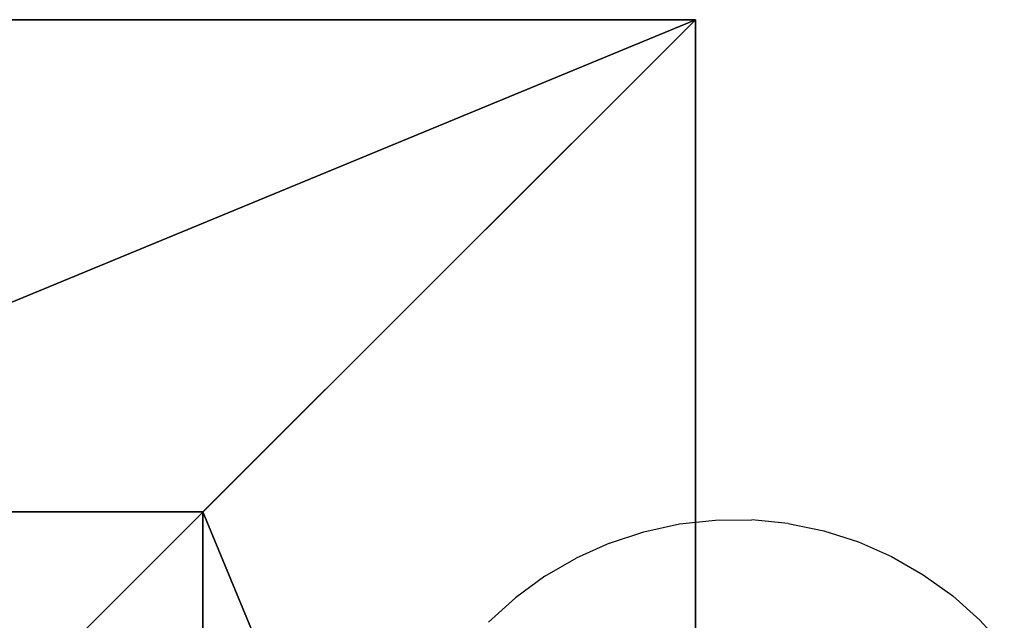
# Model space of a CAD drawing. Units: inches. Extents: x -151 to 239, y -153 to 162.
# Drawn here: x 8 to 31, y 10 to 24 of the extents above; entities that cross this region are included whole.
import ezdxf

# ---------------------------------------------------------------- set-up
doc = ezdxf.new("R2010")
doc.units = ezdxf.units.IN
doc.header["$MEASUREMENT"] = 0
doc.layers.get('0').update_dxf_attribs({"true_color": 0xffffff})
doc.layers.add('element', color=7, linetype='Continuous', true_color=0xcc6600)
doc.layers.add('foundations', color=7, linetype='Continuous', true_color=0xcc5400)
doc.layers.add('strefa bezpieczeństwa', color=7, linetype='Continuous')

# ---------------------------------------------------------------- blocks, each defined once
blk = doc.blocks.new('fundament')
for p, q in [((40, 40), (0, 40)), ((40, 40, 23.692), (0, 40, 23.692)), ((28.302, 28.302, 35), (40, 40, 23.692)), ((40, 0), (40, 40)), ((40, 40), (40, 40, 23.692)), ((40, 0, 23.692), (40, 40, 23.692)), ((28.302, 28.302, 35), (11.698, 28.302, 35)), ((28.302, 11.698, 35), (28.302, 28.302, 35))]:
    blk.add_line(p, q)
at = {"color": 8, "true_color": 0x727272}
mesh = blk.add_polyface(dxfattribs=at)
corners = [(11.698, 28.302, 35), (40, 40, 23.692), (0, 40, 23.692), (28.302, 28.302, 35)]
mesh.append_faces([[corners[k] for k in face] for face in [(0, 1, 2), (1, 0, 3)]], dxfattribs={"vtx0": -1, "color": 8})
mesh = blk.add_polyface(dxfattribs=at)
corners = [(0, 40, 23.692), (40, 40), (0, 40), (40, 40, 23.692)]
mesh.append_faces([[corners[k] for k in face] for face in [(0, 1, 2), (1, 0, 3)]], dxfattribs={"vtx0": -1, "color": 8})
mesh = blk.add_polyface(dxfattribs=at)
corners = [(40, 40), (0, 0), (0, 40), (40, 0)]
mesh.append_faces([[corners[k] for k in face] for face in [(0, 1, 2), (1, 0, 3)]], dxfattribs={"vtx0": -1, "color": 8})
mesh = blk.add_polyface(dxfattribs=at)
corners = [(40, 0, 23.692), (28.302, 28.302, 35), (28.302, 11.698, 35), (40, 40, 23.692)]
mesh.append_faces([[corners[k] for k in face] for face in [(0, 1, 2), (1, 0, 3)]], dxfattribs={"vtx0": -1, "color": 8})
mesh = blk.add_polyface(dxfattribs=at)
corners = [(40, 40), (40, 0, 23.692), (40, 0), (40, 40, 23.692)]
mesh.append_faces([[corners[k] for k in face] for face in [(0, 1, 2), (1, 0, 3)]], dxfattribs={"vtx0": -1, "color": 8})
mesh = blk.add_polyface(dxfattribs=at)
corners = [(28.302, 11.698, 35), (11.698, 28.302, 35), (11.698, 11.698, 35), (28.302, 28.302, 35)]
mesh.append_faces([[corners[k] for k in face] for face in [(0, 1, 2), (1, 0, 3)]], dxfattribs={"vtx0": -1, "color": 8})
blk = doc.blocks.new('Grupa_1')
at = {"layer": 'foundations'}
blk.add_blockref('fundament', (0, 0), dxfattribs=at)
blk = doc.blocks.new('0806')
for p, q in [((-20.329, 6.479), (-19.485, 6.663)), ((-19.485, 6.663), (-18.627, 6.757)), ((-18.627, 6.757), (-17.763, 6.76)), ((-16.904, 6.674), (-17.763, 6.76)), ((-16.904, 6.674), (-16.059, 6.498)), ((-21.149, 6.209), (-20.329, 6.479)), ((-16.059, 6.498), (-15.236, 6.235)), ((-21.149, 6.209), (-21.937, 5.854)), ((-15.236, 6.235), (-14.446, 5.887)), ((-22.683, 5.419), (-21.937, 5.854)), ((-14.446, 5.887), (-13.696, 5.458)), ((-22.683, 5.419), (-23.379, 4.909)), ((-13.696, 5.458), (-12.995, 4.954)), ((-12.351, 4.379), (-12.995, 4.954)), ((-23.379, 4.909), (-24.018, 4.328)), ((-11.771, 3.739), (-12.351, 4.379))]:
    blk.add_line(p, q)

msp = doc.modelspace()

# ---------------------------------------------------------------- block references
at = {"layer": 'element'}
msp.add_blockref('Grupa_1', (-16.152, -15.796, -59.096), dxfattribs=at)
at = {"layer": 'strefa bezpieczeństwa'}
msp.add_blockref('0806', (42.952, 5.555), dxfattribs=at)

doc.saveas('drawing.dxf')
